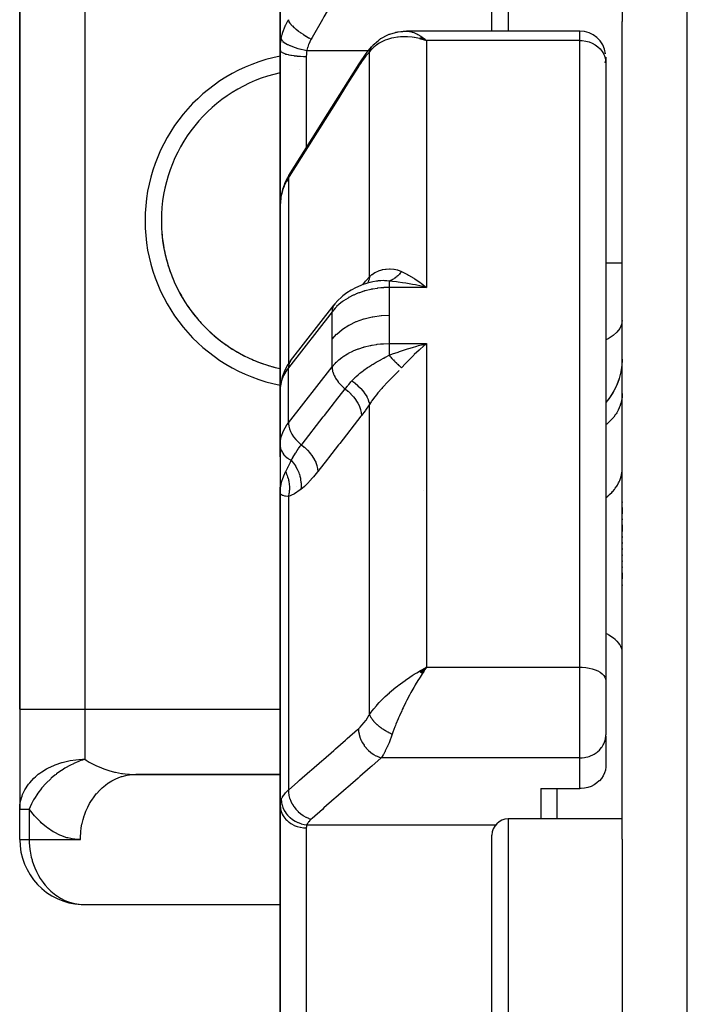
# Model space of a CAD drawing. Units: millimetres. Extents: x -275 to 439, y -303 to 303.
# Drawn here: x -57 to -37, y -219 to -189 of the extents above; entities that cross this region are included whole.
import ezdxf

# ---------------------------------------------------------------- set-up
doc = ezdxf.new("R2010")
doc.units = ezdxf.units.MM
doc.linetypes.add('DASHED', pattern=[9.652, 8.128, -1.524])
doc.layers.add('nevidi', color=4, linetype='DASHED')

msp = doc.modelspace()

# ---------------------------------------------------------------- linework, layer by layer
at = {"color": 2}
for p, q in [((-57, -185.77), (-57, -210.27)), ((-57, -210.27), (-57, -185.77)), ((-38.5, -186.576), (-38.5, -189.156)), ((-42.5, -189.453), (-42.5, -187.076)), ((-42.5, -189.453), (-42.5, -187.076)), ((-49, -188.3), (-49, -190.03)), ((-49, -190.03), (-49, -188.3)), ((-38.5, -214.26), (-38.5, -189.156)), ((-38.5, -214.26), (-38.5, -189.156)), ((-45.151, -189.454), (-45.12, -189.453)), ((-39.8, -189.453), (-45.12, -189.453)), ((-39.8, -189.453), (-45.12, -189.453)), ((-44.726, -189.677), (-44.69, -189.687)), ((-44.724, -189.675), (-44.653, -189.696)), ((-44.721, -189.674), (-44.61, -189.707)), ((-44.718, -189.672), (-44.509, -189.737)), ((-44.715, -189.671), (-44.509, -189.737)), ((-44.712, -189.669), (-44.509, -189.737)), ((-44.71, -189.667), (-44.509, -189.737)), ((-44.707, -189.666), (-44.509, -189.737)), ((-44.704, -189.664), (-44.509, -189.737)), ((-44.701, -189.663), (-44.509, -189.737)), ((-44.698, -189.661), (-44.509, -189.737)), ((-44.696, -189.66), (-44.509, -189.737)), ((-44.693, -189.658), (-44.509, -189.737)), ((-44.69, -189.657), (-44.509, -189.737)), ((-44.687, -189.655), (-44.509, -189.737)), ((-44.684, -189.654), (-44.509, -189.737)), ((-44.682, -189.652), (-44.509, -189.737)), ((-44.679, -189.651), (-44.509, -189.737)), ((-44.676, -189.65), (-44.509, -189.737)), ((-44.673, -189.648), (-44.509, -189.737)), ((-44.67, -189.647), (-44.509, -189.737)), ((-44.668, -189.645), (-44.509, -189.737)), ((-44.665, -189.644), (-44.509, -189.737)), ((-44.662, -189.643), (-44.509, -189.737)), ((-44.659, -189.642), (-44.509, -189.737)), ((-44.656, -189.64), (-44.509, -189.737)), ((-44.653, -189.639), (-44.509, -189.737)), ((-44.651, -189.638), (-44.509, -189.737)), ((-44.648, -189.637), (-44.509, -189.737)), ((-44.645, -189.636), (-44.509, -189.737)), ((-44.642, -189.634), (-44.509, -189.737)), ((-49, -194.79), (-49, -190.03)), ((-49, -190.03), (-49, -194.79)), ((-46.148, -189.881), (-46.136, -189.867)), ((-39, -190.253), (-39, -190.423)), ((-39, -190.423), (-39, -209.391)), ((-39, -190.423), (-39, -209.391)), ((-49, -194.802), (-49, -200.467)), ((-49, -200.467), (-49, -194.802)), ((-38.5, -196.576), (-39, -196.576)), ((-46.341, -197.251), (-46.339, -197.25)), ((-46.047, -197.129), (-46.048, -197.129)), ((-45, -197.198), (-45, -197.2)), ((-44.625, -197.293), (-44.803, -197.254)), ((-48.686, -199.57), (-47.344, -197.85)), ((-47.323, -197.826), (-47.344, -197.85)), ((-44.61, -199.129), (-44.705, -199.213)), ((-48.998, -200.398), (-49, -200.467)), ((-48.998, -200.398), (-48.998, -202.095)), ((-38.687, -200.365), (-38.753, -200.498)), ((-49, -200.467), (-49, -201.941)), ((-48.999, -200.442), (-48.999, -200.445)), ((-48.999, -201.859), (-48.999, -200.445)), ((-38.877, -200.694), (-39, -200.847)), ((-38.786, -200.553), (-38.865, -200.675)), ((-49, -201.368), (-49, -201.941)), ((-49, -201.941), (-49, -201.368)), ((-48.999, -201.859), (-49, -201.941)), ((-49, -201.941), (-49, -202.52)), ((-49, -202.52), (-49, -201.941)), ((-49, -201.941), (-49, -203.638)), ((-48.999, -202.185), (-48.999, -202.188)), ((-48.999, -202.188), (-48.999, -203.598)), ((-49, -203.452), (-49, -203.638)), ((-49, -203.638), (-49, -203.452)), ((-49, -203.638), (-49, -213.224)), ((-49, -213.224), (-49, -203.638)), ((-38.5, -203.901), (-38.5, -203.923)), ((-38.5, -203.901), (-38.5, -203.923)), ((-38.5, -204.073), (-38.5, -204.271)), ((-38.5, -204.073), (-38.5, -204.271)), ((-38.5, -204.426), (-38.5, -204.449)), ((-38.5, -204.426), (-38.5, -204.449)), ((-38.5, -204.605), (-38.5, -204.809)), ((-38.5, -204.605), (-38.5, -204.809)), ((-38.5, -204.969), (-38.5, -204.992)), ((-38.5, -204.969), (-38.5, -204.992)), ((-38.5, -205.153), (-38.5, -205.177)), ((-38.5, -205.153), (-38.5, -205.177)), ((-38.5, -205.339), (-38.5, -205.363)), ((-38.5, -205.339), (-38.5, -205.363)), ((-38.5, -205.524), (-38.5, -205.548)), ((-38.5, -205.524), (-38.5, -205.548)), ((-38.5, -205.71), (-38.5, -205.734)), ((-38.5, -205.71), (-38.5, -205.734)), ((-38.5, -205.895), (-38.5, -205.919)), ((-38.5, -205.895), (-38.5, -205.919)), ((-38.5, -206.079), (-38.5, -206.264)), ((-38.5, -206.079), (-38.5, -206.264)), ((-38.5, -206.447), (-38.5, -206.471)), ((-38.5, -206.447), (-38.5, -206.471)), ((-49, -207.928), (-48.999, -207.929)), ((-44.726, -209.104), (-44.509, -208.98)), ((-44.724, -209.106), (-44.509, -208.98)), ((-44.721, -209.108), (-44.509, -208.98)), ((-44.718, -209.11), (-44.509, -208.98)), ((-44.715, -209.113), (-44.509, -208.98)), ((-44.715, -209.113), (-44.509, -208.98)), ((-44.712, -209.115), (-44.509, -208.98)), ((-44.71, -209.117), (-44.509, -208.98)), ((-44.707, -209.119), (-44.509, -208.98)), ((-44.704, -209.122), (-44.509, -208.98)), ((-44.701, -209.124), (-44.509, -208.98)), ((-44.698, -209.126), (-44.509, -208.98)), ((-44.696, -209.129), (-44.509, -208.98)), ((-44.693, -209.131), (-44.509, -208.98)), ((-44.69, -209.133), (-44.509, -208.98)), ((-44.687, -209.136), (-44.509, -208.98)), ((-44.684, -209.138), (-44.509, -208.98)), ((-44.682, -209.141), (-44.509, -208.98)), ((-44.679, -209.143), (-44.509, -208.98)), ((-44.676, -209.145), (-44.509, -208.98)), ((-44.673, -209.148), (-44.509, -208.98)), ((-44.67, -209.15), (-44.509, -208.98)), ((-44.67, -209.15), (-44.509, -208.98)), ((-44.668, -209.153), (-44.509, -208.98)), ((-44.665, -209.155), (-44.509, -208.98)), ((-44.662, -209.158), (-44.509, -208.98)), ((-44.659, -209.16), (-44.509, -208.98)), ((-44.656, -209.162), (-44.509, -208.98)), ((-44.656, -209.162), (-44.509, -208.98)), ((-44.653, -209.165), (-44.509, -208.98)), ((-44.653, -209.165), (-44.509, -208.98)), ((-44.651, -209.167), (-44.509, -208.98)), ((-44.648, -209.17), (-44.509, -208.98)), ((-44.648, -209.17), (-44.509, -208.98)), ((-44.645, -209.172), (-44.509, -208.98)), ((-44.642, -209.175), (-44.509, -208.98)), ((-44.61, -209.035), (-44.584, -209.02)), ((-39, -209.391), (-39, -211.059)), ((-39, -209.391), (-39, -211.059)), ((-57, -210.27), (-57, -213.34)), ((-57, -210.27), (-57, -213.34)), ((-39.001, -211.092), (-39, -211.059)), ((-39.001, -211.092), (-39.001, -212.041)), ((-53.51, -212.272), (-53.43, -212.27)), ((-53.51, -212.272), (-49, -212.272)), ((-49, -212.27), (-53.43, -212.27)), ((-41, -212.706), (-39.8, -212.706)), ((-41, -212.706), (-41, -213.636)), ((-57, -214.27), (-57, -213.34)), ((-57, -214.27), (-57, -213.34)), ((-57, -213.34), (-56.997, -213.34)), ((-49, -224.719), (-49, -213.224)), ((-49, -213.224), (-49, -224.719)), ((-38.5, -213.636), (-42, -213.636)), ((-57, -214.27), (-56.999, -214.27)), ((-42.5, -218.636), (-42.5, -214.136)), ((-42.5, -218.636), (-42.5, -214.136)), ((-38.5, -214.26), (-38.5, -218.636)), ((-55.08, -216.268), (-49, -216.268)), ((-42.5, -222.649), (-42.5, -218.636)), ((-42.5, -222.649), (-42.5, -218.636)), ((-38.5, -218.636), (-38.5, -220.019))]:
    msp.add_line(p, q, dxfattribs=at)
for points in [[(-46.114, -189.846), (-45.975, -189.726), (-45.956, -189.711), (-45.936, -189.696), (-45.916, -189.682), (-45.895, -189.67), (-45.873, -189.658), (-45.717, -189.575), (-45.697, -189.565), (-45.677, -189.557), (-45.657, -189.549), (-45.636, -189.543), (-45.465, -189.492), (-45.447, -189.487), (-45.429, -189.483), (-45.411, -189.48), (-45.392, -189.477), (-45.236, -189.459)], [(-45.374, -189.475), (-45.221, -189.457), (-45.206, -189.455), (-45.191, -189.454), (-45.176, -189.454), (-45.161, -189.453), (-45.151, -189.454)], [(-45.895, -189.67), (-45.736, -189.585), (-45.717, -189.575)], [(-44.509, -189.737), (-44.61, -189.707), (-44.653, -189.696), (-44.711, -189.682), (-44.728, -189.678)], [(-46.579, -190.459), (-46.518, -190.365), (-46.425, -190.228), (-46.36, -190.137), (-46.296, -190.054), (-46.234, -189.979), (-46.193, -189.931), (-46.163, -189.898)], [(-46.136, -189.867), (-46.133, -189.864), (-46.131, -189.862), (-46.114, -189.846)], [(-48.733, -193.88), (-48.39, -193.335), (-48.023, -192.752), (-47.656, -192.17), (-47.289, -191.587), (-46.922, -191.004), (-46.579, -190.459)], [(-48.733, -193.88), (-48.803, -194.002), (-48.864, -194.133), (-48.879, -194.176), (-48.928, -194.312), (-48.962, -194.446)], [(-48.962, -194.446), (-48.98, -194.549), (-48.982, -194.565)], [(-48.996, -194.698), (-49, -194.79), (-49, -194.802)], [(-46.047, -197.129), (-46.157, -197.149), (-46.324, -197.19), (-46.484, -197.243), (-46.636, -197.306), (-46.672, -197.322), (-46.82, -197.399), (-46.956, -197.485), (-47.08, -197.581), (-47.122, -197.617), (-47.235, -197.724), (-47.323, -197.826)], [(-44.705, -197.17), (-44.674, -197.193), (-44.61, -197.241), (-44.509, -197.32)], [(-44.803, -199.121), (-44.754, -199.107), (-44.625, -199.072), (-44.509, -199.042)], [(-48.686, -199.57), (-48.729, -199.629), (-48.763, -199.686), (-48.863, -199.86), (-48.93, -200.043), (-48.954, -200.111), (-48.986, -200.3), (-48.997, -200.374), (-48.999, -200.442)], [(-38.5, -199.524), (-38.508, -199.706), (-38.538, -199.912), (-38.589, -200.115), (-38.661, -200.31), (-38.753, -200.498), (-38.864, -200.675), (-38.993, -200.839), (-39, -200.846)], [(-38.501, -199.537), (-38.509, -199.711), (-38.539, -199.918)], [(-38.588, -200.109), (-38.592, -200.126), (-38.664, -200.318)], [(-48.998, -202.095), (-48.997, -202.12), (-48.999, -202.188)], [(-49, -203.638), (-49, -203.61), (-48.999, -203.598), (-48.993, -203.503)], [(-48.99, -203.662), (-48.994, -203.657), (-49, -203.638)], [(-44.509, -208.98), (-44.556, -209.049), (-44.595, -209.107), (-44.64, -209.177)], [(-39.001, -212.041), (-39.013, -212.134), (-39.039, -212.224), (-39.08, -212.311), (-39.133, -212.393), (-39.198, -212.467), (-39.202, -212.471), (-39.274, -212.533), (-39.359, -212.59), (-39.453, -212.636), (-39.552, -212.671), (-39.656, -212.695), (-39.762, -212.706), (-39.8, -212.706)], [(-57, -213.34), (-56.996, -213.246), (-56.994, -213.218)], [(-55.109, -216.266), (-55.094, -216.267), (-55.08, -216.268)]]:
    msp.add_lwpolyline(points, dxfattribs=at)
for centre, radius, start, end in [((-39.8, -190.253), 0.8, 7.6923, 90), ((-39.8, -190.253), 0.8, 347.9531, 359.1241), ((-48, -195.27), 4.65, 102.4418, 257.5582), ((-48, -195.27), 4.65, 95.0298, 95.0519), ((-48, -195.27), 4.65, 183.8007, 190.2004), ((-48, -195.27), 4.65, 191.3996, 197.8011), ((-48, -195.27), 4.65, 198.9998, 205.4008), ((-48, -195.27), 4.65, 206.5999, 212.9993), ((-44.75, -197.02), 0.25, 241.5385, 242.4256), ((-48, -195.27), 4.65, 214.2002, 220.5989), ((-48, -195.27), 4.65, 221.8002, 228.1996), ((-48, -195.27), 4.65, 229.4006, 235.7991), ((-48, -195.27), 4.65, 237.0005, 243.401), ((-48, -195.27), 4.65, 244.5994, 251.001), ((-48, -195.27), 4.65, 252.1999, 257.5707), ((-55, -213.34), 2, 176.5013, 180), ((-42, -214.136), 0.5, 90, 180), ((-55, -214.27), 2, 180, 266.8692)]:
    msp.add_arc(centre, radius, start, end, dxfattribs=at)
at = {"layer": 'nevidi', "color": 7, "linetype": 'Continuous'}
for p, q in [((-36.5, -237.77), (-36.5, -181.77)), ((-55, -185.77), (-55, -210.27)), ((-42, -186.576), (-42, -189.453)), ((-39.8, -189.737), (-39.8, -189.453)), ((-39.8, -189.737), (-44.509, -189.737)), ((-44.509, -189.737), (-44.509, -197.32)), ((-39.8, -208.98), (-39.8, -189.737)), ((-48.18, -190.043), (-46.287, -190.043)), ((-46.26, -196.992), (-46.26, -190.086)), ((-46.233, -190.043), (-46.232, -190.043)), ((-48.2, -190.227), (-48.2, -193.033)), ((-48.751, -193.96), (-48.751, -199.666)), ((-44.509, -197.32), (-45.658, -197.32)), ((-47.409, -198.064), (-48.751, -199.783)), ((-45.658, -199.042), (-44.509, -199.042)), ((-44.509, -199.042), (-44.509, -208.98)), ((-48.751, -199.668), (-48.751, -199.67)), ((-48.751, -201.48), (-47.409, -199.761)), ((-48.751, -201.48), (-48.751, -199.783)), ((-48.999, -200.445), (-49, -200.467)), ((-46.26, -210.429), (-46.26, -200.913)), ((-48.5, -203.417), (-48.5, -203.418)), ((-44.593, -203.543), (-44.594, -203.544)), ((-48.751, -203.741), (-48.751, -212.75)), ((-44.584, -209.02), (-44.509, -208.98)), ((-44.509, -208.98), (-39.8, -208.98)), ((-39.8, -211.76), (-39.8, -208.98)), ((-57, -210.27), (-55, -210.27)), ((-55, -210.27), (-49, -210.27)), ((-55, -210.27), (-55, -211.805)), ((-39.8, -211.76), (-45.896, -211.76)), ((-39.8, -212.706), (-39.8, -211.76)), ((-40.5, -213.636), (-40.5, -212.706)), ((-56.997, -213.34), (-56.706, -213.34)), ((-56.706, -213.34), (-56.706, -214.27)), ((-42, -213.636), (-42, -218.636)), ((-48.2, -213.911), (-48.2, -223.767)), ((-48.18, -213.817), (-42.384, -213.817)), ((-56.999, -214.27), (-56.706, -214.27)), ((-56.706, -214.27), (-55.136, -214.27)), ((-42, -218.636), (-42, -222.649))]:
    msp.add_line(p, q, dxfattribs=at)
for points in [[(-45.896, -185.946), (-46.188, -186.454), (-46.24, -186.543), (-46.555, -187.092), (-46.606, -187.182), (-46.922, -187.731), (-46.973, -187.821), (-47.289, -188.37), (-47.34, -188.459), (-47.656, -189.009), (-47.707, -189.098), (-48.023, -189.647), (-48.051, -189.696)], [(-48.967, -189.68), (-48.938, -189.553), (-48.932, -189.531), (-48.927, -189.513), (-48.891, -189.402), (-48.883, -189.381), (-48.836, -189.267), (-48.831, -189.255), (-48.822, -189.235), (-48.759, -189.113), (-48.751, -189.1)], [(-48.751, -189.1), (-48.748, -189.123), (-48.748, -189.125), (-48.747, -189.127), (-48.735, -189.158), (-48.733, -189.16), (-48.732, -189.162), (-48.711, -189.197), (-48.709, -189.2), (-48.707, -189.202), (-48.677, -189.24), (-48.674, -189.243), (-48.673, -189.245), (-48.633, -189.287), (-48.63, -189.291), (-48.628, -189.293), (-48.581, -189.337), (-48.577, -189.34), (-48.575, -189.343), (-48.52, -189.389), (-48.516, -189.392), (-48.513, -189.395), (-48.452, -189.442), (-48.448, -189.446), (-48.445, -189.448), (-48.378, -189.496), (-48.373, -189.499), (-48.37, -189.502), (-48.299, -189.549), (-48.294, -189.553), (-48.29, -189.555), (-48.216, -189.601), (-48.211, -189.605), (-48.207, -189.607), (-48.131, -189.652), (-48.125, -189.655), (-48.121, -189.657), (-48.051, -189.696)], [(-45.12, -189.453), (-45.071, -189.455), (-45.028, -189.46), (-44.968, -189.473), (-44.946, -189.479), (-44.902, -189.494), (-44.817, -189.529), (-44.807, -189.534), (-44.772, -189.552), (-44.686, -189.603), (-44.64, -189.634), (-44.554, -189.699)], [(-49, -190.03), (-48.997, -189.931), (-48.996, -189.914), (-48.987, -189.811), (-48.985, -189.794), (-48.982, -189.769), (-48.969, -189.692), (-48.967, -189.68)], [(-48.967, -189.68), (-48.963, -189.703), (-48.962, -189.704), (-48.962, -189.705), (-48.947, -189.733), (-48.946, -189.734), (-48.945, -189.735), (-48.919, -189.764), (-48.918, -189.765), (-48.917, -189.766), (-48.881, -189.796), (-48.879, -189.798), (-48.878, -189.799), (-48.832, -189.829), (-48.83, -189.83), (-48.828, -189.831), (-48.773, -189.861), (-48.77, -189.862), (-48.768, -189.863), (-48.705, -189.893), (-48.702, -189.894), (-48.699, -189.895), (-48.628, -189.923), (-48.625, -189.925), (-48.622, -189.926), (-48.545, -189.952), (-48.541, -189.954), (-48.539, -189.954), (-48.456, -189.979), (-48.452, -189.98), (-48.449, -189.981), (-48.363, -190.004), (-48.359, -190.005), (-48.356, -190.006), (-48.268, -190.026), (-48.263, -190.027), (-48.26, -190.027), (-48.18, -190.043)], [(-48.051, -189.696), (-48.087, -189.765), (-48.093, -189.777), (-48.125, -189.852), (-48.13, -189.864), (-48.156, -189.941), (-48.159, -189.954), (-48.178, -190.034), (-48.18, -190.043)], [(-44.728, -189.678), (-44.874, -189.651), (-44.883, -189.65), (-44.948, -189.641), (-45.091, -189.628), (-45.15, -189.626), (-45.164, -189.626), (-45.303, -189.629), (-45.375, -189.635), (-45.404, -189.639), (-45.51, -189.655), (-45.579, -189.67), (-45.641, -189.686), (-45.709, -189.707), (-45.775, -189.731), (-45.857, -189.767), (-45.898, -189.788), (-45.959, -189.822), (-46.047, -189.881), (-46.072, -189.9), (-46.126, -189.945), (-46.208, -190.026), (-46.225, -190.045), (-46.26, -190.086)], [(-39.8, -189.737), (-39.725, -189.74), (-39.619, -189.755), (-39.516, -189.782), (-39.419, -189.82), (-39.328, -189.869), (-39.246, -189.929), (-39.174, -189.997), (-39.113, -190.072), (-39.064, -190.154), (-39.029, -190.241), (-39.007, -190.332), (-39, -190.423)], [(-49, -190.03), (-48.996, -190.05), (-48.995, -190.051), (-48.993, -190.057), (-48.98, -190.074), (-48.979, -190.075), (-48.971, -190.083), (-48.952, -190.098), (-48.951, -190.098), (-48.936, -190.107), (-48.912, -190.12), (-48.911, -190.12), (-48.887, -190.131), (-48.862, -190.141), (-48.86, -190.141), (-48.826, -190.153), (-48.802, -190.16), (-48.8, -190.16), (-48.754, -190.172), (-48.732, -190.177), (-48.73, -190.177), (-48.672, -190.189), (-48.654, -190.192), (-48.652, -190.192), (-48.581, -190.203), (-48.57, -190.204), (-48.567, -190.205), (-48.484, -190.214), (-48.48, -190.214), (-48.477, -190.215), (-48.385, -190.221), (-48.382, -190.222), (-48.381, -190.222), (-48.288, -190.225), (-48.285, -190.226), (-48.275, -190.226), (-48.2, -190.227)], [(-48.18, -190.043), (-48.19, -190.094), (-48.191, -190.103), (-48.197, -190.157), (-48.198, -190.166), (-48.2, -190.22), (-48.2, -190.227)], [(-46.26, -190.086), (-46.303, -190.134), (-46.311, -190.143), (-46.359, -190.201), (-46.367, -190.211), (-46.416, -190.274), (-46.424, -190.285), (-46.474, -190.354), (-46.482, -190.366), (-46.533, -190.44), (-46.541, -190.452), (-46.592, -190.531), (-46.597, -190.538)], [(-46.26, -190.086), (-46.255, -190.069), (-46.254, -190.066), (-46.246, -190.043), (-46.245, -190.04), (-46.243, -190.035), (-46.241, -190.031), (-46.236, -190.018), (-46.235, -190.015), (-46.224, -189.993), (-46.223, -189.991), (-46.215, -189.975), (-46.213, -189.971), (-46.212, -189.969), (-46.211, -189.967), (-46.198, -189.947), (-46.197, -189.945), (-46.184, -189.925), (-46.182, -189.923), (-46.18, -189.92), (-46.178, -189.916), (-46.168, -189.904), (-46.166, -189.902), (-46.151, -189.883), (-46.149, -189.882), (-46.139, -189.87)], [(-46.597, -190.538), (-46.889, -191.002), (-46.94, -191.084), (-47.256, -191.585), (-47.307, -191.666), (-47.623, -192.168), (-47.674, -192.249), (-47.99, -192.75), (-48.041, -192.832), (-48.356, -193.333), (-48.408, -193.415), (-48.723, -193.916), (-48.751, -193.96)], [(-46.597, -190.538), (-46.594, -190.502), (-46.593, -190.499), (-46.593, -190.496), (-46.58, -190.461), (-46.579, -190.459)], [(-48.751, -193.96), (-48.812, -194.065), (-48.822, -194.083), (-48.836, -194.112), (-48.875, -194.197), (-48.883, -194.215), (-48.926, -194.332), (-48.927, -194.335), (-48.932, -194.352), (-48.964, -194.472), (-48.967, -194.486)], [(-48.751, -193.96), (-48.748, -193.922), (-48.748, -193.921), (-48.747, -193.918), (-48.734, -193.882), (-48.733, -193.88)], [(-48.967, -194.486), (-48.982, -194.567), (-48.983, -194.575), (-48.985, -194.59), (-48.995, -194.682), (-48.996, -194.698)], [(-48.967, -194.486), (-48.963, -194.447), (-48.962, -194.446)], [(-46.26, -196.992), (-46.208, -196.945), (-46.184, -196.926), (-46.176, -196.92), (-46.091, -196.864), (-46.082, -196.859), (-46.047, -196.841), (-45.989, -196.815), (-45.979, -196.811), (-45.88, -196.778), (-45.869, -196.776), (-45.857, -196.773), (-45.763, -196.756), (-45.751, -196.755), (-45.641, -196.749), (-45.64, -196.749), (-45.628, -196.75), (-45.515, -196.759), (-45.503, -196.761), (-45.404, -196.783), (-45.389, -196.787), (-45.376, -196.791), (-45.35, -196.799), (-45.275, -196.83)], [(-46.466, -197.237), (-46.381, -197.131), (-46.369, -197.117), (-46.26, -196.992)], [(-46.26, -196.992), (-46.274, -197.073), (-46.274, -197.075), (-46.277, -197.084), (-46.302, -197.159), (-46.303, -197.161), (-46.307, -197.169), (-46.317, -197.189)], [(-45.275, -196.83), (-45.294, -196.855), (-45.295, -196.856), (-45.306, -196.87), (-45.309, -196.874), (-45.317, -196.884), (-45.318, -196.885), (-45.341, -196.911), (-45.342, -196.913), (-45.346, -196.916), (-45.35, -196.92), (-45.366, -196.938), (-45.367, -196.939), (-45.387, -196.959), (-45.391, -196.963), (-45.392, -196.964), (-45.417, -196.986), (-45.418, -196.987), (-45.43, -196.997), (-45.434, -197.001), (-45.443, -197.008), (-45.444, -197.009), (-45.47, -197.028), (-45.471, -197.029), (-45.474, -197.031), (-45.479, -197.034), (-45.497, -197.047), (-45.498, -197.048), (-45.519, -197.061), (-45.524, -197.064), (-45.525, -197.065), (-45.551, -197.079), (-45.552, -197.08), (-45.565, -197.086), (-45.57, -197.089), (-45.579, -197.093), (-45.58, -197.093), (-45.606, -197.105), (-45.608, -197.105), (-45.611, -197.107), (-45.616, -197.108), (-45.634, -197.115), (-45.636, -197.116), (-45.658, -197.122)], [(-45.275, -196.83), (-45.252, -196.84), (-45.15, -196.891), (-45.092, -196.922), (-45.061, -196.939), (-44.899, -197.037), (-44.883, -197.048), (-44.868, -197.057), (-44.705, -197.17)], [(-45.658, -197.32), (-45.814, -197.325), (-45.833, -197.327), (-45.89, -197.331), (-45.906, -197.332), (-46.009, -197.344), (-46.028, -197.347), (-46.159, -197.368), (-46.173, -197.371), (-46.202, -197.376), (-46.22, -197.38), (-46.389, -197.422), (-46.408, -197.427), (-46.418, -197.43), (-46.431, -197.434), (-46.57, -197.481), (-46.588, -197.487), (-46.664, -197.517), (-46.675, -197.522), (-46.742, -197.552), (-46.758, -197.559), (-46.891, -197.628), (-46.899, -197.633), (-46.903, -197.635), (-46.918, -197.644), (-47.052, -197.729), (-47.065, -197.739), (-47.094, -197.759), (-47.1, -197.764), (-47.186, -197.832), (-47.199, -197.843), (-47.271, -197.909), (-47.275, -197.913), (-47.306, -197.945), (-47.317, -197.957), (-47.409, -198.064)], [(-45.924, -197.115), (-45.99, -197.121), (-46.013, -197.124), (-46.047, -197.129)], [(-45.658, -197.122), (-45.723, -197.115), (-45.776, -197.112), (-45.789, -197.112), (-45.817, -197.111), (-45.818, -197.111), (-45.819, -197.111), (-45.911, -197.114), (-45.915, -197.114)], [(-45.658, -197.122), (-45.658, -197.127), (-45.658, -197.13), (-45.658, -197.133), (-45.658, -197.16), (-45.658, -197.165), (-45.658, -197.173), (-45.658, -197.205), (-45.658, -197.211), (-45.658, -197.227), (-45.658, -197.261), (-45.658, -197.268), (-45.658, -197.293), (-45.658, -197.32)], [(-44.803, -197.254), (-44.851, -197.244), (-44.94, -197.226), (-45.095, -197.198), (-45.141, -197.19), (-45.25, -197.173), (-45.383, -197.154), (-45.429, -197.148), (-45.55, -197.133), (-45.658, -197.122)], [(-45.658, -197.32), (-45.653, -197.697), (-45.652, -197.735), (-45.651, -198.143), (-45.651, -198.172)], [(-44.509, -197.32), (-44.557, -197.309), (-44.625, -197.293)], [(-47.344, -197.85), (-47.357, -197.87), (-47.361, -197.877), (-47.377, -197.906), (-47.386, -197.928), (-47.388, -197.935), (-47.399, -197.97), (-47.403, -197.992), (-47.404, -198), (-47.408, -198.039), (-47.409, -198.062), (-47.409, -198.064)], [(-47.402, -198.903), (-47.403, -198.518), (-47.404, -198.481), (-47.409, -198.092), (-47.409, -198.064)], [(-47.402, -198.903), (-47.272, -198.758), (-47.268, -198.754), (-47.265, -198.751), (-47.097, -198.61), (-47.093, -198.607), (-47.089, -198.604), (-46.896, -198.48), (-46.892, -198.477), (-46.887, -198.475), (-46.673, -198.37), (-46.667, -198.368), (-46.662, -198.366), (-46.429, -198.284), (-46.424, -198.282), (-46.419, -198.28), (-46.172, -198.221), (-46.166, -198.22), (-46.16, -198.219), (-45.905, -198.183), (-45.899, -198.183), (-45.893, -198.182), (-45.651, -198.172)], [(-45.651, -198.172), (-45.652, -198.575), (-45.652, -198.614), (-45.658, -199.031), (-45.658, -199.042)], [(-38.5, -198.338), (-38.518, -198.458), (-38.572, -198.576), (-38.66, -198.69), (-38.781, -198.798), (-38.934, -198.897), (-39, -198.929)], [(-47.409, -199.761), (-47.404, -199.367), (-47.404, -199.329), (-47.402, -198.931), (-47.402, -198.903)], [(-47.409, -199.761), (-47.328, -199.667), (-47.317, -199.656), (-47.279, -199.618), (-47.275, -199.614), (-47.211, -199.556), (-47.199, -199.545), (-47.106, -199.473), (-47.1, -199.469), (-47.079, -199.453), (-47.065, -199.444), (-46.933, -199.36), (-46.918, -199.351), (-46.907, -199.345), (-46.899, -199.341), (-46.774, -199.277), (-46.758, -199.27), (-46.685, -199.238), (-46.675, -199.233), (-46.605, -199.206), (-46.588, -199.2), (-46.444, -199.152), (-46.431, -199.149), (-46.426, -199.147), (-46.408, -199.142), (-46.239, -199.101), (-46.22, -199.097), (-46.188, -199.091), (-46.173, -199.088), (-46.047, -199.068), (-46.028, -199.065), (-45.922, -199.054), (-45.906, -199.052), (-45.852, -199.048), (-45.833, -199.047), (-45.658, -199.042)], [(-45.658, -199.042), (-45.658, -199.044), (-45.658, -199.072), (-45.658, -199.112), (-45.658, -199.121), (-45.658, -199.161), (-45.658, -199.196), (-45.658, -199.207), (-45.658, -199.258), (-45.658, -199.287), (-45.658, -199.298), (-45.658, -199.361), (-45.658, -199.382), (-45.658, -199.394), (-45.658, -199.4)], [(-45.658, -199.4), (-45.622, -199.387), (-45.55, -199.361), (-45.382, -199.302), (-45.337, -199.287), (-45.25, -199.258), (-45.094, -199.208), (-45.047, -199.193), (-44.94, -199.161), (-44.803, -199.121)], [(-44.509, -199.042), (-44.541, -199.069), (-44.61, -199.129)], [(-46.8, -200.185), (-46.768, -200.151), (-46.7, -200.082), (-46.697, -200.079), (-46.689, -200.071), (-46.668, -200.052), (-46.608, -199.998), (-46.581, -199.975), (-46.569, -199.965), (-46.556, -199.955), (-46.524, -199.929), (-46.455, -199.875), (-46.442, -199.866), (-46.433, -199.859), (-46.322, -199.782), (-46.311, -199.774), (-46.309, -199.773), (-46.297, -199.765), (-46.283, -199.756), (-46.187, -199.694), (-46.173, -199.686), (-46.149, -199.672), (-46.05, -199.613), (-46.047, -199.612), (-46.037, -199.606), (-45.99, -199.579), (-45.913, -199.537), (-45.9, -199.53), (-45.825, -199.49), (-45.819, -199.487), (-45.817, -199.486), (-45.777, -199.464), (-45.764, -199.457), (-45.658, -199.4)], [(-45.658, -199.4), (-45.634, -199.427), (-45.633, -199.428), (-45.62, -199.442), (-45.616, -199.447), (-45.607, -199.457), (-45.605, -199.459), (-45.579, -199.487), (-45.578, -199.489), (-45.574, -199.493), (-45.57, -199.497), (-45.551, -199.517), (-45.55, -199.518), (-45.528, -199.541), (-45.524, -199.546), (-45.523, -199.547), (-45.497, -199.574), (-45.496, -199.575), (-45.483, -199.588), (-45.479, -199.593), (-45.47, -199.602), (-45.469, -199.603), (-45.443, -199.628), (-45.442, -199.629), (-45.439, -199.633), (-45.434, -199.637), (-45.417, -199.654), (-45.416, -199.655), (-45.395, -199.675), (-45.391, -199.679), (-45.39, -199.68), (-45.366, -199.703), (-45.365, -199.704), (-45.354, -199.715), (-45.35, -199.718), (-45.341, -199.726), (-45.34, -199.727), (-45.317, -199.748), (-45.316, -199.749), (-45.313, -199.751), (-45.309, -199.755), (-45.294, -199.769), (-45.293, -199.769), (-45.275, -199.785)], [(-44.705, -199.213), (-44.736, -199.242), (-44.883, -199.381), (-44.899, -199.396), (-44.929, -199.426), (-45.091, -199.589), (-45.122, -199.621), (-45.15, -199.651), (-45.275, -199.785)], [(-48.751, -199.783), (-48.796, -199.844), (-48.898, -200.022), (-48.966, -200.208), (-48.998, -200.398)], [(-48.686, -199.57), (-48.719, -199.626), (-48.74, -199.689), (-48.75, -199.759), (-48.751, -199.783)], [(-47.409, -199.761), (-47.408, -199.786), (-47.406, -199.819), (-47.404, -199.828), (-47.399, -199.863), (-47.391, -199.896), (-47.388, -199.906), (-47.377, -199.943), (-47.365, -199.976), (-47.361, -199.985), (-47.344, -200.025), (-47.328, -200.057), (-47.323, -200.066), (-47.3, -200.107), (-47.281, -200.137), (-47.275, -200.146), (-47.246, -200.188), (-47.225, -200.215), (-47.217, -200.225), (-47.182, -200.266), (-47.16, -200.291), (-47.152, -200.3), (-47.111, -200.34), (-47.087, -200.362), (-47.078, -200.37), (-47.033, -200.409), (-47.009, -200.428), (-47.006, -200.43)], [(-45.35, -199.867), (-45.389, -199.908), (-45.402, -199.92), (-45.404, -199.923), (-45.517, -200.039), (-45.529, -200.051), (-45.641, -200.166), (-45.642, -200.167), (-45.654, -200.179), (-45.763, -200.293), (-45.775, -200.305), (-45.857, -200.394), (-45.88, -200.42), (-45.891, -200.432), (-45.991, -200.547), (-46.001, -200.559), (-46.048, -200.616), (-46.092, -200.673), (-46.102, -200.685), (-46.185, -200.799), (-46.193, -200.811), (-46.208, -200.834), (-46.26, -200.913)], [(-47.006, -200.43), (-46.999, -200.421), (-46.939, -200.346), (-46.927, -200.332), (-46.906, -200.307), (-46.896, -200.295), (-46.857, -200.25), (-46.827, -200.216), (-46.8, -200.185)], [(-46.8, -200.185), (-46.714, -200.25), (-46.712, -200.252), (-46.702, -200.26), (-46.622, -200.329), (-46.62, -200.331), (-46.612, -200.339), (-46.538, -200.412), (-46.537, -200.414), (-46.529, -200.422), (-46.463, -200.497), (-46.462, -200.499), (-46.455, -200.508), (-46.399, -200.584), (-46.398, -200.586), (-46.392, -200.594), (-46.345, -200.671), (-46.344, -200.673), (-46.34, -200.681), (-46.304, -200.756), (-46.303, -200.758), (-46.3, -200.766), (-46.275, -200.84), (-46.274, -200.841), (-46.272, -200.849), (-46.26, -200.913)], [(-48.348, -202.15), (-48.329, -202.126), (-48.02, -201.73), (-47.986, -201.687), (-47.677, -201.29), (-47.644, -201.247), (-47.334, -200.851), (-47.301, -200.808), (-47.006, -200.43)], [(-47.006, -200.43), (-46.923, -200.499), (-46.919, -200.502), (-46.917, -200.504), (-46.833, -200.585), (-46.829, -200.589), (-46.827, -200.591), (-46.751, -200.676), (-46.748, -200.68), (-46.746, -200.682), (-46.679, -200.772), (-46.677, -200.776), (-46.675, -200.778), (-46.619, -200.869), (-46.616, -200.873), (-46.615, -200.876), (-46.57, -200.968), (-46.568, -200.972), (-46.567, -200.974), (-46.534, -201.066), (-46.533, -201.07), (-46.532, -201.072), (-46.512, -201.161), (-46.511, -201.165), (-46.511, -201.168), (-46.503, -201.249)], [(-38.5, -200.578), (-38.502, -200.64), (-38.505, -200.679), (-38.515, -200.755), (-38.519, -200.779), (-38.522, -200.793), (-38.54, -200.869), (-38.551, -200.906), (-38.575, -200.975), (-38.578, -200.981), (-38.593, -201.017), (-38.627, -201.09), (-38.646, -201.126), (-38.668, -201.164), (-38.688, -201.196), (-38.711, -201.231), (-38.761, -201.299), (-38.787, -201.332), (-38.796, -201.342), (-38.844, -201.396), (-38.874, -201.428), (-38.938, -201.489), (-38.956, -201.505), (-38.971, -201.519), (-39, -201.542)], [(-46.26, -200.913), (-46.269, -200.927), (-46.381, -201.087), (-46.393, -201.103), (-46.503, -201.249)], [(-46.503, -201.249), (-46.521, -201.273), (-46.831, -201.669), (-46.864, -201.712), (-47.173, -202.109), (-47.206, -202.151), (-47.516, -202.548), (-47.549, -202.591), (-47.843, -202.969)], [(-48.998, -202.095), (-48.966, -201.905), (-48.898, -201.719), (-48.796, -201.541), (-48.751, -201.48)], [(-48.751, -201.48), (-48.75, -201.505), (-48.74, -201.583), (-48.719, -201.663), (-48.686, -201.745), (-48.642, -201.827), (-48.588, -201.907), (-48.524, -201.986), (-48.453, -202.06), (-48.375, -202.129), (-48.348, -202.15)], [(-49, -201.941), (-49, -201.88), (-48.998, -201.832)], [(-48.999, -202.188), (-48.989, -202.255), (-48.988, -202.262), (-48.967, -202.324), (-48.963, -202.334), (-48.933, -202.391), (-48.925, -202.403), (-48.887, -202.454), (-48.875, -202.467), (-48.831, -202.512), (-48.813, -202.527), (-48.764, -202.565), (-48.741, -202.58), (-48.689, -202.611), (-48.665, -202.624)], [(-48.665, -202.624), (-48.662, -202.619), (-48.66, -202.615), (-48.638, -202.58), (-48.605, -202.526), (-48.598, -202.516), (-48.559, -202.454), (-48.531, -202.409), (-48.524, -202.399), (-48.523, -202.397), (-48.475, -202.325), (-48.444, -202.28), (-48.435, -202.267), (-48.383, -202.196), (-48.348, -202.15)], [(-48.348, -202.15), (-48.264, -202.219), (-48.26, -202.222), (-48.256, -202.226), (-48.174, -202.305), (-48.17, -202.309), (-48.167, -202.312), (-48.092, -202.396), (-48.089, -202.4), (-48.086, -202.404), (-48.021, -202.491), (-48.018, -202.496), (-48.015, -202.5), (-47.96, -202.589), (-47.957, -202.593), (-47.955, -202.597), (-47.911, -202.688), (-47.909, -202.692), (-47.908, -202.696), (-47.875, -202.786), (-47.874, -202.79), (-47.873, -202.794), (-47.852, -202.881), (-47.852, -202.885), (-47.851, -202.889), (-47.843, -202.969)], [(-48.834, -202.984), (-48.831, -202.978), (-48.829, -202.974), (-48.764, -202.845), (-48.752, -202.818), (-48.744, -202.802), (-48.689, -202.68), (-48.665, -202.624)], [(-48.665, -202.624), (-48.599, -202.704), (-48.596, -202.708), (-48.592, -202.713), (-48.59, -202.716), (-48.534, -202.799), (-48.531, -202.803), (-48.52, -202.821), (-48.519, -202.823), (-48.478, -202.898), (-48.476, -202.903), (-48.461, -202.935), (-48.459, -202.937), (-48.432, -203.002), (-48.43, -203.007), (-48.414, -203.053), (-48.413, -203.055), (-48.397, -203.109), (-48.396, -203.114), (-48.382, -203.174), (-48.381, -203.176), (-48.374, -203.217), (-48.373, -203.221), (-48.364, -203.295), (-48.364, -203.297), (-48.362, -203.324), (-48.361, -203.329), (-48.36, -203.414), (-48.361, -203.417), (-48.361, -203.43), (-48.361, -203.434), (-48.371, -203.523)], [(-48.993, -203.503), (-48.99, -203.476), (-48.989, -203.468), (-48.973, -203.37), (-48.968, -203.343), (-48.967, -203.34), (-48.94, -203.238), (-48.933, -203.215), (-48.932, -203.211), (-48.893, -203.108), (-48.887, -203.094), (-48.881, -203.081), (-48.834, -202.984)], [(-48.834, -202.984), (-48.82, -203.012), (-48.82, -203.014), (-48.803, -203.051), (-48.803, -203.053), (-48.797, -203.068), (-48.796, -203.07), (-48.788, -203.09), (-48.787, -203.092), (-48.774, -203.13), (-48.773, -203.132), (-48.764, -203.162), (-48.763, -203.164), (-48.762, -203.17), (-48.761, -203.172), (-48.751, -203.211), (-48.75, -203.213), (-48.742, -203.252), (-48.741, -203.254), (-48.74, -203.26), (-48.74, -203.262), (-48.734, -203.294), (-48.733, -203.296), (-48.728, -203.335), (-48.727, -203.337), (-48.725, -203.358), (-48.725, -203.36), (-48.723, -203.377), (-48.723, -203.379), (-48.72, -203.419), (-48.72, -203.421), (-48.718, -203.458), (-48.718, -203.46), (-48.718, -203.461), (-48.718, -203.463), (-48.718, -203.503), (-48.718, -203.505), (-48.72, -203.544), (-48.72, -203.546), (-48.721, -203.556), (-48.721, -203.559), (-48.723, -203.586), (-48.724, -203.588), (-48.728, -203.626), (-48.729, -203.629), (-48.732, -203.654), (-48.733, -203.656), (-48.735, -203.667), (-48.735, -203.669), (-48.743, -203.707), (-48.743, -203.71), (-48.751, -203.741)], [(-47.843, -202.969), (-47.851, -202.978), (-47.974, -203.13), (-47.987, -203.145), (-48.109, -203.282), (-48.123, -203.296), (-48.244, -203.416), (-48.256, -203.428), (-48.371, -203.523)], [(-39, -203.778), (-38.971, -203.755), (-38.956, -203.742), (-38.907, -203.701), (-38.874, -203.67), (-38.817, -203.612), (-38.796, -203.589), (-38.787, -203.579), (-38.737, -203.519), (-38.711, -203.485), (-38.668, -203.422), (-38.668, -203.422), (-38.646, -203.386), (-38.61, -203.321), (-38.593, -203.285), (-38.575, -203.245), (-38.565, -203.218), (-38.551, -203.18), (-38.531, -203.112), (-38.522, -203.074), (-38.519, -203.061), (-38.509, -203.005), (-38.505, -202.967), (-38.5, -202.897), (-38.5, -202.873)], [(-48.751, -203.741), (-48.767, -203.739), (-48.836, -203.728), (-48.839, -203.727), (-48.845, -203.726), (-48.855, -203.724), (-48.91, -203.708), (-48.922, -203.704), (-48.927, -203.702), (-48.96, -203.686), (-48.968, -203.682), (-48.982, -203.671), (-48.99, -203.662)], [(-48.371, -203.523), (-48.384, -203.533), (-48.566, -203.655), (-48.583, -203.664), (-48.751, -203.741)], [(-38.5, -208.513), (-38.505, -208.453), (-38.514, -208.413), (-38.518, -208.397), (-38.541, -208.339), (-38.562, -208.299), (-38.572, -208.284), (-38.612, -208.228), (-38.646, -208.19), (-38.66, -208.175), (-38.717, -208.123), (-38.762, -208.087), (-38.782, -208.072), (-38.854, -208.024), (-38.91, -207.991), (-38.934, -207.977), (-39, -207.944)], [(-46.26, -210.429), (-46.208, -210.358), (-46.179, -210.32), (-46.126, -210.253), (-46.047, -210.16), (-46.019, -210.129), (-45.959, -210.064), (-45.857, -209.959), (-45.84, -209.942), (-45.775, -209.88), (-45.647, -209.763), (-45.641, -209.758), (-45.579, -209.705), (-45.447, -209.595), (-45.404, -209.562), (-45.375, -209.539), (-45.238, -209.436), (-45.164, -209.383), (-45.15, -209.373), (-45.023, -209.286), (-44.947, -209.237), (-44.883, -209.196), (-44.805, -209.148), (-44.728, -209.102), (-44.711, -209.092), (-44.61, -209.035)], [(-39.8, -208.98), (-39.725, -208.982), (-39.619, -208.99), (-39.516, -209.006), (-39.419, -209.029), (-39.328, -209.059), (-39.246, -209.094), (-39.174, -209.135), (-39.113, -209.181), (-39.064, -209.23), (-39.029, -209.282), (-39.007, -209.336), (-39, -209.391)], [(-44.64, -209.177), (-44.706, -209.28), (-44.727, -209.312), (-44.772, -209.386), (-44.853, -209.522), (-44.857, -209.529), (-44.902, -209.606), (-44.986, -209.756), (-44.995, -209.773), (-45.028, -209.834), (-45.11, -209.988), (-45.129, -210.027), (-45.151, -210.07), (-45.229, -210.229), (-45.253, -210.28), (-45.269, -210.313), (-45.342, -210.475), (-45.366, -210.53), (-45.379, -210.56), (-45.446, -210.723), (-45.465, -210.771), (-45.479, -210.808), (-45.538, -210.969), (-45.549, -210.999), (-45.559, -211.03)], [(-46.597, -210.868), (-46.549, -210.824), (-46.541, -210.816), (-46.49, -210.761), (-46.481, -210.751), (-46.431, -210.69), (-46.423, -210.68), (-46.374, -210.613), (-46.366, -210.601), (-46.318, -210.528), (-46.31, -210.516), (-46.264, -210.436), (-46.26, -210.429)], [(-46.26, -210.429), (-46.255, -210.44), (-46.255, -210.442), (-46.247, -210.46), (-46.246, -210.462), (-46.241, -210.472), (-46.24, -210.475), (-46.237, -210.481), (-46.236, -210.483), (-46.226, -210.502), (-46.224, -210.504), (-46.213, -210.523), (-46.213, -210.523), (-46.212, -210.525), (-46.211, -210.526), (-46.2, -210.544), (-46.198, -210.546), (-46.185, -210.565), (-46.184, -210.567), (-46.178, -210.575), (-46.175, -210.579), (-46.169, -210.586), (-46.168, -210.589), (-46.152, -210.608), (-46.151, -210.61), (-46.136, -210.628), (-46.135, -210.629), (-46.133, -210.631), (-46.133, -210.632), (-46.116, -210.651), (-46.114, -210.653), (-46.096, -210.672), (-46.094, -210.674), (-46.087, -210.681), (-46.084, -210.684), (-46.075, -210.694), (-46.073, -210.696), (-46.053, -210.715), (-46.051, -210.717), (-46.033, -210.733), (-46.03, -210.736), (-46.03, -210.737), (-46.028, -210.738), (-46.007, -210.757), (-46.004, -210.759), (-45.982, -210.777), (-45.98, -210.779), (-45.974, -210.784), (-45.97, -210.787), (-45.957, -210.798), (-45.955, -210.8), (-45.931, -210.818), (-45.929, -210.82), (-45.91, -210.833), (-45.906, -210.836), (-45.905, -210.837), (-45.902, -210.839), (-45.877, -210.856), (-45.875, -210.858), (-45.85, -210.875), (-45.847, -210.877), (-45.842, -210.88), (-45.838, -210.883), (-45.821, -210.894), (-45.818, -210.895), (-45.792, -210.911), (-45.79, -210.913), (-45.772, -210.924), (-45.767, -210.926), (-45.763, -210.929), (-45.76, -210.93), (-45.734, -210.946), (-45.731, -210.947), (-45.704, -210.962), (-45.701, -210.963), (-45.698, -210.965), (-45.694, -210.967), (-45.674, -210.977), (-45.671, -210.979), (-45.643, -210.992), (-45.64, -210.994), (-45.624, -211.002), (-45.619, -211.004), (-45.613, -211.007), (-45.61, -211.008), (-45.582, -211.02), (-45.579, -211.021), (-45.559, -211.03)], [(-48.751, -212.75), (-48.459, -212.495), (-48.408, -212.45), (-48.092, -212.174), (-48.041, -212.129), (-47.725, -211.854), (-47.674, -211.809), (-47.358, -211.533), (-47.307, -211.488), (-46.991, -211.213), (-46.94, -211.168), (-46.625, -210.893), (-46.597, -210.868)], [(-46.597, -210.868), (-46.594, -210.938), (-46.593, -210.944), (-46.593, -210.949), (-46.58, -211.027), (-46.579, -211.033), (-46.578, -211.039), (-46.556, -211.117), (-46.554, -211.123), (-46.552, -211.129), (-46.522, -211.206), (-46.52, -211.212), (-46.517, -211.218), (-46.479, -211.293), (-46.476, -211.299), (-46.473, -211.304), (-46.427, -211.376), (-46.423, -211.381), (-46.419, -211.387), (-46.366, -211.454), (-46.362, -211.459), (-46.358, -211.464), (-46.298, -211.527), (-46.293, -211.531), (-46.289, -211.535), (-46.224, -211.591), (-46.219, -211.595), (-46.214, -211.599), (-46.145, -211.648), (-46.139, -211.651), (-46.134, -211.655), (-46.062, -211.696), (-46.056, -211.699), (-46.051, -211.701), (-45.976, -211.734), (-45.971, -211.736), (-45.965, -211.739), (-45.896, -211.76)], [(-45.559, -211.03), (-45.602, -211.153), (-45.61, -211.174), (-45.624, -211.212), (-45.658, -211.297), (-45.666, -211.317), (-45.704, -211.405), (-45.715, -211.43), (-45.723, -211.447), (-45.773, -211.55), (-45.781, -211.566), (-45.786, -211.575), (-45.832, -211.659), (-45.84, -211.673), (-45.87, -211.72), (-45.892, -211.754), (-45.896, -211.76)], [(-39.8, -211.76), (-39.762, -211.76), (-39.725, -211.757), (-39.656, -211.749), (-39.619, -211.742), (-39.552, -211.726), (-39.516, -211.715), (-39.452, -211.691), (-39.419, -211.676), (-39.359, -211.644), (-39.328, -211.625), (-39.273, -211.587), (-39.246, -211.565), (-39.198, -211.521), (-39.174, -211.495), (-39.133, -211.446), (-39.113, -211.418), (-39.08, -211.364), (-39.064, -211.334), (-39.039, -211.277), (-39.029, -211.245), (-39.013, -211.186), (-39.007, -211.153), (-39.001, -211.092)], [(-56.994, -213.218), (-56.982, -213.135), (-56.945, -212.984), (-56.928, -212.933), (-56.912, -212.89), (-56.84, -212.739), (-56.84, -212.739), (-56.731, -212.571), (-56.718, -212.555), (-56.693, -212.523), (-56.566, -212.385), (-56.516, -212.339), (-56.429, -212.266), (-56.385, -212.233), (-56.32, -212.187), (-56.18, -212.101), (-56.114, -212.065), (-55.953, -211.991), (-55.93, -211.981), (-55.906, -211.971), (-55.709, -211.905), (-55.695, -211.901), (-55.486, -211.851), (-55.452, -211.845), (-55.277, -211.82), (-55.188, -211.812), (-55.071, -211.806), (-55, -211.805)], [(-55, -211.805), (-55.072, -211.828), (-55.149, -211.855), (-55.165, -211.861), (-55.215, -211.881), (-55.264, -211.901), (-55.336, -211.933), (-55.352, -211.941), (-55.442, -211.985), (-55.52, -212.027), (-55.536, -212.035), (-55.609, -212.078), (-55.699, -212.134), (-55.714, -212.145), (-55.766, -212.18), (-55.869, -212.256), (-55.884, -212.267), (-55.916, -212.292), (-56.031, -212.389), (-56.044, -212.401), (-56.059, -212.415), (-56.18, -212.532), (-56.193, -212.545), (-56.197, -212.549), (-56.317, -212.684), (-56.327, -212.696), (-56.329, -212.698), (-56.329, -212.699), (-56.44, -212.844), (-56.45, -212.858), (-56.455, -212.866), (-56.547, -213.009), (-56.555, -213.023), (-56.571, -213.052), (-56.636, -213.177), (-56.639, -213.184), (-56.643, -213.192), (-56.674, -213.261), (-56.706, -213.34)], [(-55, -211.805), (-54.954, -211.836), (-54.865, -211.891), (-54.842, -211.904), (-54.684, -211.988), (-54.683, -211.988), (-54.659, -212), (-54.492, -212.072), (-54.467, -212.082), (-54.39, -212.11), (-54.292, -212.142), (-54.266, -212.15), (-54.086, -212.197), (-54.08, -212.198), (-54.058, -212.203), (-53.874, -212.237), (-53.846, -212.241), (-53.758, -212.252), (-53.658, -212.261), (-53.63, -212.263), (-53.441, -212.27), (-53.43, -212.27)], [(-45.896, -211.76), (-46.188, -212.015), (-46.24, -212.06), (-46.555, -212.336), (-46.606, -212.381), (-46.922, -212.657), (-46.973, -212.701), (-47.289, -212.977), (-47.34, -213.022), (-47.656, -213.298), (-47.707, -213.343), (-48.023, -213.618), (-48.051, -213.642)], [(-55.136, -214.27), (-55.134, -214.176), (-55.126, -214.058), (-55.124, -214.037), (-55.108, -213.909), (-55.087, -213.795), (-55.083, -213.774), (-55.052, -213.649), (-55.018, -213.54), (-55.011, -213.52), (-54.966, -213.4), (-54.921, -213.298), (-54.912, -213.28), (-54.853, -213.167), (-54.797, -213.074), (-54.786, -213.057), (-54.714, -212.954), (-54.649, -212.87), (-54.636, -212.856), (-54.553, -212.764), (-54.479, -212.692), (-54.465, -212.68), (-54.37, -212.601), (-54.29, -212.543), (-54.274, -212.532), (-54.172, -212.469), (-54.086, -212.423), (-54.069, -212.416), (-53.959, -212.369), (-53.87, -212.337), (-53.853, -212.332), (-53.738, -212.303), (-53.646, -212.286), (-53.628, -212.283), (-53.51, -212.272)], [(-48.967, -213.044), (-48.938, -212.98), (-48.932, -212.969), (-48.927, -212.959), (-48.891, -212.903), (-48.883, -212.892), (-48.836, -212.835), (-48.831, -212.829), (-48.822, -212.818), (-48.759, -212.757), (-48.751, -212.75)], [(-48.751, -212.75), (-48.748, -212.82), (-48.748, -212.825), (-48.747, -212.829), (-48.735, -212.909), (-48.733, -212.915), (-48.732, -212.919), (-48.711, -212.999), (-48.709, -213.005), (-48.707, -213.009), (-48.677, -213.088), (-48.674, -213.094), (-48.673, -213.097), (-48.633, -213.175), (-48.63, -213.18), (-48.628, -213.184), (-48.581, -213.258), (-48.577, -213.263), (-48.575, -213.267), (-48.52, -213.336), (-48.516, -213.341), (-48.513, -213.345), (-48.452, -213.408), (-48.448, -213.413), (-48.445, -213.416), (-48.378, -213.473), (-48.373, -213.477), (-48.37, -213.48), (-48.299, -213.53), (-48.294, -213.533), (-48.29, -213.536), (-48.216, -213.578), (-48.211, -213.581), (-48.207, -213.583), (-48.131, -213.616), (-48.125, -213.618), (-48.121, -213.62), (-48.051, -213.642)], [(-49, -213.224), (-48.997, -213.172), (-48.996, -213.164), (-48.987, -213.111), (-48.985, -213.102), (-48.982, -213.089), (-48.969, -213.05), (-48.967, -213.044)], [(-48.967, -213.044), (-48.963, -213.115), (-48.962, -213.118), (-48.962, -213.121), (-48.947, -213.202), (-48.946, -213.205), (-48.945, -213.208), (-48.919, -213.287), (-48.918, -213.291), (-48.917, -213.293), (-48.881, -213.37), (-48.879, -213.374), (-48.878, -213.376), (-48.832, -213.449), (-48.83, -213.453), (-48.828, -213.455), (-48.773, -213.523), (-48.77, -213.526), (-48.768, -213.529), (-48.705, -213.591), (-48.702, -213.594), (-48.699, -213.596), (-48.628, -213.651), (-48.625, -213.654), (-48.622, -213.656), (-48.545, -213.703), (-48.541, -213.705), (-48.539, -213.707), (-48.456, -213.747), (-48.452, -213.748), (-48.449, -213.75), (-48.363, -213.781), (-48.359, -213.782), (-48.356, -213.783), (-48.268, -213.804), (-48.263, -213.805), (-48.26, -213.806), (-48.18, -213.817)], [(-55.136, -214.27), (-55.308, -214.26), (-55.336, -214.256), (-55.524, -214.219), (-55.552, -214.212), (-55.737, -214.147), (-55.764, -214.136), (-55.945, -214.045), (-55.971, -214.03), (-56.147, -213.913), (-56.172, -213.894), (-56.341, -213.752), (-56.365, -213.73), (-56.525, -213.564), (-56.548, -213.538), (-56.699, -213.35), (-56.706, -213.34)], [(-49, -213.224), (-48.996, -213.294), (-48.995, -213.297), (-48.993, -213.316), (-48.98, -213.378), (-48.979, -213.381), (-48.971, -213.407), (-48.952, -213.459), (-48.951, -213.462), (-48.936, -213.494), (-48.912, -213.537), (-48.911, -213.54), (-48.887, -213.576), (-48.862, -213.61), (-48.86, -213.612), (-48.826, -213.652), (-48.802, -213.677), (-48.8, -213.679), (-48.754, -213.72), (-48.732, -213.737), (-48.73, -213.739), (-48.672, -213.779), (-48.654, -213.79), (-48.652, -213.791), (-48.581, -213.828), (-48.57, -213.834), (-48.567, -213.835), (-48.484, -213.867), (-48.48, -213.868), (-48.477, -213.869), (-48.385, -213.893), (-48.382, -213.893), (-48.381, -213.894), (-48.288, -213.907), (-48.285, -213.908), (-48.275, -213.908), (-48.2, -213.911)], [(-48.051, -213.642), (-48.087, -213.677), (-48.093, -213.683), (-48.125, -213.721), (-48.13, -213.727), (-48.156, -213.766), (-48.159, -213.772), (-48.178, -213.812), (-48.18, -213.817)], [(-48.18, -213.817), (-48.19, -213.843), (-48.191, -213.847), (-48.197, -213.875), (-48.198, -213.879), (-48.2, -213.908), (-48.2, -213.911)], [(-56.706, -214.27), (-56.704, -214.349), (-56.704, -214.364), (-56.685, -214.578), (-56.678, -214.63), (-56.643, -214.806), (-56.621, -214.89), (-56.612, -214.924), (-56.577, -215.032), (-56.536, -215.139), (-56.486, -215.252), (-56.423, -215.373), (-56.368, -215.465), (-56.284, -215.586), (-56.258, -215.621), (-56.221, -215.666), (-56.122, -215.776), (-56.045, -215.851), (-55.94, -215.938), (-55.886, -215.979), (-55.84, -216.01), (-55.742, -216.071), (-55.61, -216.138), (-55.529, -216.171), (-55.501, -216.182), (-55.358, -216.225), (-55.307, -216.237), (-55.109, -216.266)]]:
    msp.add_lwpolyline(points, dxfattribs=at)
for start, end in [(101.208, 258.792), (100.1535, 100.1675)]:
    msp.add_arc((-48, -195.27), 5.15, start, end, dxfattribs=at)

doc.saveas('drawing.dxf')
